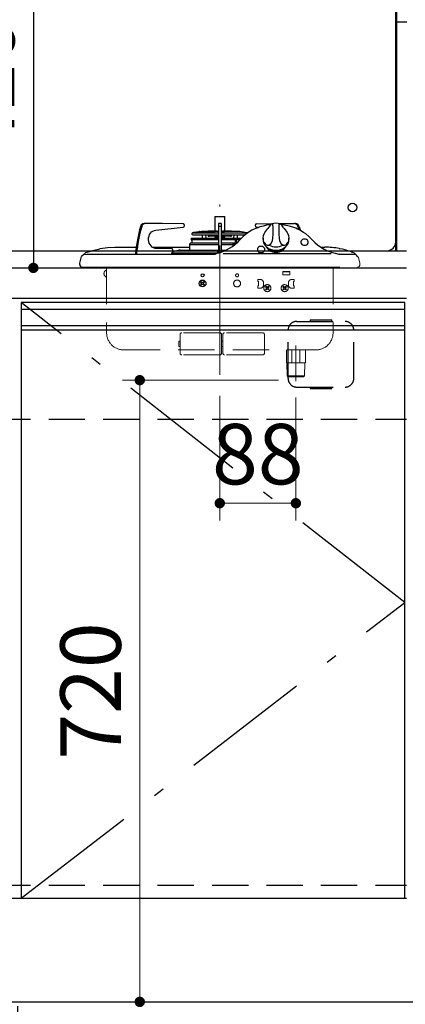
# Model space of a CAD drawing. Units: millimetres. Extents: x -2081 to 8553, y -124 to 5608.
# Drawn here: x 3374 to 3820, y 1298 to 2438 of the extents above; entities that cross this region are included whole.
import ezdxf

# ---------------------------------------------------------------- set-up
doc = ezdxf.new("R2010")
doc.units = ezdxf.units.MM
doc.header["$LTSCALE"] = 5
doc.linetypes.add('DASHDOT', pattern=[50.5, 30, -9, 2.5, -9])
doc.linetypes.add('HIDDEN', pattern=[12.6, 8.4, -4.2])
for name, color, linetype, lineweight in [('スイッチ', 251, 'Continuous', 9), ('トップ', 216, 'Continuous', 9), ('レイヤ15', 96, 'Continuous', 9), ('寸法', 250, 'Continuous', 9), ('引き前', 6, 'Continuous', 9), ('引き箱', 14, 'Continuous', 9), ('本体', 134, 'Continuous', 9), ('枠', 7, 'Continuous', 9), ('水栓', 54, 'Continuous', 9), ('熱源', 214, 'Continuous', 9)]:
    doc.layers.add(name, color=color, linetype=linetype, lineweight=lineweight)
doc.styles.get("Standard").update_dxf_attribs({"font": 'txt', "bigfont": 'bigfont'})
doc.styles.add('ＭＳ ゴシック', font='txt')
doc.dimstyles.get("Standard").update_dxf_attribs({"dimtxt": 0.18, "dimasz": 0.18, "dimexe": 0.18, "dimexo": 0.0625, "dimgap": 0.09, "dimtad": 0, "dimtih": 1, "dimtoh": 1, "dimdec": 4, "dimzin": 0, "dimdsep": 46, "dimtxsty": 'Standard', "dimcen": 0.09, "dimadec": 0, "dimazin": 0, "dimtfac": 1, "dimtdec": 4, "dimtofl": 0, "dimtmove": 0, "dimatfit": 3, "dimfxl": 1, "dimtolj": 1, "dimtzin": 0, "dimarcsym": 0})

# ---------------------------------------------------------------- blocks, each defined once
blk = doc.blocks.new('_DOT')
at = {"color": 0}
blk.add_line((-0.5, 0), (-1, 0), dxfattribs=at)
at = {"color": 0, "const_width": 0.5}
blk.add_lwpolyline([(-0.25, 0, 1), (0.25, 0, 1)], format="xyb", close=True, dxfattribs=at)
blk = doc.blocks.new('Dim7')
at = {"layer": '寸法', "color": 250, "linetype": 'Continuous', "lineweight": 30}
for p, q in [((3821, 1280.8), (3821, 1048.8)), ((3836, 1280.8), (3836, 1048.8)), ((3781, 1068.8), (3915.6, 1068.8))]:
    blk.add_line(p, q, dxfattribs=at)
at = {"layer": '寸法', "color": 250, "linetype": 'Continuous', "lineweight": 30, "xscale": 12, "yscale": 12, "zscale": 12}
for p, rotation in [((3821, 1068.8), 359.9999999999997), ((3836, 1068.8), 179.9999999999998)]:
    blk.add_blockref('_DOT', p, dxfattribs=dict(at, rotation=rotation))
at = {"layer": '寸法', "color": 250, "linetype": 'Continuous', "lineweight": 9, "insert": (3845.6, 1071.3), "char_height": 70, "width": 516.667, "attachment_point": 7, "style": 'ＭＳ ゴシック'}
blk.add_mtext('15', dxfattribs=at)
blk = doc.blocks.new('Dim8')
at = {"layer": '寸法', "color": 250, "linetype": 'Continuous', "lineweight": 30}
for p, q in [((2636, 1280.8), (2636, 782.3)), ((3836, 1280.8), (3836, 782.3)), ((2636, 802.3), (3836, 802.3))]:
    blk.add_line(p, q, dxfattribs=at)
at = {"layer": '寸法', "color": 250, "linetype": 'Continuous', "lineweight": 30, "xscale": 12, "yscale": 12, "zscale": 12}
for p, rotation in [((2636, 802.3), 179.9999999999998), ((3836, 802.3), 359.9999999999997)]:
    blk.add_blockref('_DOT', p, dxfattribs=dict(at, rotation=rotation))
at = {"layer": '寸法', "color": 250, "linetype": 'Continuous', "lineweight": 9, "insert": (3236, 802.3), "char_height": 70, "width": 1183.333, "attachment_point": 8, "style": 'ＭＳ ゴシック'}
blk.add_mtext('1200', dxfattribs=at)
blk = doc.blocks.new('Dim9')
at = {"layer": '寸法', "color": 250, "linetype": 'Continuous', "lineweight": 30}
for p, q in [((2651, 1280.8), (2651, 912.3)), ((3821, 1280.8), (3821, 912.3)), ((3821, 932.3), (2651, 932.3))]:
    blk.add_line(p, q, dxfattribs=at)
at = {"layer": '寸法', "color": 250, "linetype": 'Continuous', "lineweight": 30, "xscale": 12, "yscale": 12, "zscale": 12}
for p, rotation in [((2651, 932.3), 179.9999999999998), ((3821, 932.3), 359.9999999999997)]:
    blk.add_blockref('_DOT', p, dxfattribs=dict(at, rotation=rotation))
at = {"layer": '寸法', "color": 250, "linetype": 'Continuous', "lineweight": 9, "insert": (3236, 932.3), "char_height": 70, "width": 1183.333, "attachment_point": 8, "style": 'ＭＳ ゴシック'}
blk.add_mtext('1170', dxfattribs=at)
blk = doc.blocks.new('Dim11')
at = {"layer": 'レイヤ15', "color": 96, "linetype": 'Continuous', "lineweight": 30}
for p, q in [((3371, 1295.8), (3371, 1048.8)), ((2651, 1160.8), (2651, 1048.8)), ((2651, 1068.8), (3371, 1068.8))]:
    blk.add_line(p, q, dxfattribs=at)
at = {"layer": 'レイヤ15', "color": 96, "linetype": 'Continuous', "lineweight": 30, "xscale": 12, "yscale": 12, "zscale": 12}
for p, rotation in [((2651, 1068.8), 179.9999999999998), ((3371, 1068.8), 359.9999999999997)]:
    blk.add_blockref('_DOT', p, dxfattribs=dict(at, rotation=rotation))
at = {"layer": 'レイヤ15', "color": 96, "linetype": 'Continuous', "lineweight": 9, "insert": (3011, 1068.8), "char_height": 70, "width": 900, "attachment_point": 8, "style": 'ＭＳ ゴシック'}
blk.add_mtext('720', dxfattribs=at)
blk = doc.blocks.new('Dim12')
at = {"layer": 'レイヤ15', "color": 96, "linetype": 'Continuous', "lineweight": 30}
for p, q in [((3371, 1295.8), (3371, 1048.8)), ((3821, 1160.8), (3821, 1048.8)), ((3371, 1068.8), (3821, 1068.8))]:
    blk.add_line(p, q, dxfattribs=at)
at = {"layer": 'レイヤ15', "color": 96, "linetype": 'Continuous', "lineweight": 30, "xscale": 12, "yscale": 12, "zscale": 12}
for p, rotation in [((3371, 1068.8), 179.9999999999998), ((3821, 1068.8), 359.9999999999997)]:
    blk.add_blockref('_DOT', p, dxfattribs=dict(at, rotation=rotation))
at = {"layer": 'レイヤ15', "color": 96, "linetype": 'Continuous', "lineweight": 9, "insert": (3596, 1068.8), "char_height": 70, "width": 900, "attachment_point": 8, "style": 'ＭＳ ゴシック'}
blk.add_mtext('450', dxfattribs=at)
blk = doc.blocks.new('Dim20')
at = {"layer": '寸法', "color": 250, "linetype": 'Continuous', "lineweight": 30}
for p, q in [((3336, 2570.8), (3409.3, 2570.8)), ((3389.3, 2570.8), (3389.3, 2150.8)), ((3337.8, 2150.8), (3409.3, 2150.8))]:
    blk.add_line(p, q, dxfattribs=at)
at = {"layer": '寸法', "color": 250, "linetype": 'Continuous', "lineweight": 30, "xscale": 12, "yscale": 12, "zscale": 12}
for p, rotation in [((3389.3, 2570.8), 89.99999999999991), ((3389.3, 2150.8), 269.9999999999999)]:
    blk.add_blockref('_DOT', p, dxfattribs=dict(at, rotation=rotation))
at = {"layer": '寸法', "color": 250, "linetype": 'Continuous', "lineweight": 9, "insert": (3389.3, 2360.8), "char_height": 70, "width": 900, "attachment_point": 8, "rotation": 90, "style": 'ＭＳ ゴシック'}
blk.add_mtext('420', dxfattribs=at)
blk = doc.blocks.new('Dim22')
at = {"layer": '寸法', "color": 250, "linetype": 'Continuous', "lineweight": 30}
for p, q in [((2651, 2430.8), (2651, 2302)), ((3201, 2430.8), (3201, 2302)), ((2651, 2322), (3201, 2322))]:
    blk.add_line(p, q, dxfattribs=at)
at = {"layer": '寸法', "color": 250, "linetype": 'Continuous', "lineweight": 30, "xscale": 12, "yscale": 12, "zscale": 12}
for p, rotation in [((2651, 2322), 179.9999999999998), ((3201, 2322), 359.9999999999997)]:
    blk.add_blockref('_DOT', p, dxfattribs=dict(at, rotation=rotation))
at = {"layer": '寸法', "color": 250, "linetype": 'Continuous', "lineweight": 9, "insert": (2926, 2322), "char_height": 70, "width": 900, "attachment_point": 8, "style": 'ＭＳ ゴシック'}
blk.add_mtext('550', dxfattribs=at)
blk = doc.blocks.new('Dim34')
at = {"layer": '寸法', "color": 250, "linetype": 'Continuous', "lineweight": 30}
for p, q in [((3961.8, 1260.8), (3961.8, 1460.8)), ((3839, 1420.8), (3981.8, 1420.8)), ((3856, 1300.8), (3981.8, 1300.8))]:
    blk.add_line(p, q, dxfattribs=at)
at = {"layer": '寸法', "color": 250, "linetype": 'Continuous', "lineweight": 30, "xscale": 12, "yscale": 12, "zscale": 12}
for p, rotation in [((3961.8, 1420.8), 269.9999999999998), ((3961.8, 1300.8), 89.99999999999991)]:
    blk.add_blockref('_DOT', p, dxfattribs=dict(at, rotation=rotation))
at = {"layer": '寸法', "color": 250, "linetype": 'Continuous', "lineweight": 9, "insert": (3961.8, 1360.8), "char_height": 70, "width": 850, "attachment_point": 8, "rotation": 90, "style": 'ＭＳ ゴシック'}
blk.add_mtext('120', dxfattribs=at)
blk = doc.blocks.new('Dim48')
at = {"layer": '引き箱', "color": 14, "linetype": 'Continuous', "lineweight": 9}
for p, q in [((3673, 2020.8), (3492.4, 2020.8)), ((3512.4, 2020.8), (3512.4, 1300.8)), ((3713.4, 1300.8), (3492.4, 1300.8))]:
    blk.add_line(p, q, dxfattribs=at)
at = {"layer": '引き箱', "color": 14, "linetype": 'Continuous', "lineweight": 9, "xscale": 12, "yscale": 12, "zscale": 12}
for p, rotation in [((3512.4, 2020.8), 90.00000000000028), ((3512.4, 1300.8), 270.0000000000002)]:
    blk.add_blockref('_DOT', p, dxfattribs=dict(at, rotation=rotation))
at = {"layer": '引き箱', "color": 14, "linetype": 'Continuous', "lineweight": 9, "insert": (3512.4, 1660.8), "char_height": 70, "width": 900, "attachment_point": 8, "rotation": 90, "style": 'ＭＳ ゴシック'}
blk.add_mtext('720', dxfattribs=at)
blk = doc.blocks.new('Dim49')
at = {"layer": '引き箱', "color": 14, "linetype": 'Continuous', "lineweight": 9}
for p, q in [((3605, 2002.8), (3605, 1858.3)), ((3693, 2000.8), (3693, 1858.3)), ((3605, 1878.3), (3693, 1878.3))]:
    blk.add_line(p, q, dxfattribs=at)
at = {"layer": '引き箱', "color": 14, "linetype": 'Continuous', "lineweight": 9, "xscale": 12, "yscale": 12, "zscale": 12}
for p, rotation in [((3605, 1878.3), 180), ((3693, 1878.3), 359.9999999999998)]:
    blk.add_blockref('_DOT', p, dxfattribs=dict(at, rotation=rotation))
at = {"layer": '引き箱', "color": 14, "linetype": 'Continuous', "lineweight": 9, "insert": (3649, 1878.3), "char_height": 70, "width": 566.667, "attachment_point": 8, "style": 'ＭＳ ゴシック'}
blk.add_mtext('88', dxfattribs=at)

msp = doc.modelspace()

# ---------------------------------------------------------------- linework, layer by layer
at = {"layer": 'スイッチ', "color": 251, "linetype": 'DASHDOT', "lineweight": 9}
msp.add_line((3605.021, 2026.819), (3605.021, 2224.149), dxfattribs=at)
at = {"layer": 'スイッチ', "color": 251, "linetype": 'Continuous', "lineweight": 30}
for p, q in [((3518.762, 2202.284), (3517.362, 2202.284)), ((3538.171, 2202.284), (3518.762, 2202.284)), ((3562.449, 2201.817), (3538.171, 2202.284)), ((3610.921, 2209.784), (3599.121, 2209.784)), ((3599.121, 2209.784), (3599.121, 2193.473)), ((3599.621, 2210.284), (3610.421, 2210.284)), ((3606.421, 2202.284), (3603.621, 2202.284)), ((3603.621, 2202.284), (3603.621, 2198.895)), ((3606.421, 2202.284), (3606.421, 2198.895)), ((3610.921, 2193.473), (3610.921, 2209.784)), ((3647.594, 2201.817), (3666.485, 2202.18)), ((3673.099, 2202.284), (3691.28, 2202.284)), ((3692.68, 2202.284), (3691.28, 2202.284)), ((3531.04, 2194.639), (3562.571, 2197.825)), ((3572.677, 2190.485), (3572.755, 2189.991)), ((3574.521, 2191.788), (3573.509, 2191.629)), ((3573.509, 2191.629), (3603.621, 2191.629)), ((3580.771, 2192.773), (3575.271, 2191.905)), ((3582.021, 2192.973), (3581.521, 2192.894)), ((3582.021, 2192.973), (3599.521, 2192.973)), ((3591.387, 2193.468), (3584.021, 2192.973)), ((3601.871, 2193.473), (3591.521, 2193.473)), ((3602.243, 2192.973), (3599.521, 2192.973)), ((3601.871, 2193.473), (3603.621, 2193.473)), ((3602.243, 2192.973), (3603.621, 2192.973)), ((3606.421, 2198.895), (3603.621, 2198.895)), ((3603.621, 2198.895), (3603.621, 2168.177)), ((3606.421, 2198.895), (3606.421, 2169.029)), ((3606.421, 2193.473), (3608.171, 2193.473)), ((3606.421, 2192.973), (3607.799, 2192.973)), ((3606.421, 2191.629), (3636.533, 2191.629)), ((3607.799, 2192.973), (3610.521, 2192.973)), ((3618.521, 2193.473), (3608.171, 2193.473)), ((3628.021, 2192.973), (3610.521, 2192.973)), ((3626.021, 2192.973), (3618.655, 2193.468)), ((3636.533, 2191.629), (3628.021, 2192.973)), ((3649.581, 2197.612), (3647.472, 2197.825)), ((3695.397, 2198.827), (3696.376, 2195.196)), ((3603.736, 2179.284), (3571.521, 2179.284)), ((3571.991, 2185.173), (3603.621, 2185.173)), ((3571.991, 2185.173), (3572.018, 2183.646)), ((3572.018, 2183.646), (3603.621, 2183.646)), ((3572.215, 2183.37), (3572.327, 2183.329)), ((3572.525, 2183.052), (3572.527, 2182.929)), ((3572.72, 2182.29), (3572.722, 2182.29)), ((3573.743, 2189.147), (3603.621, 2189.147)), ((3584.687, 2189.147), (3584.478, 2185.173)), ((3589.191, 2185.173), (3588.983, 2189.147)), ((3591.934, 2189.147), (3591.555, 2187.731)), ((3591.555, 2187.731), (3592.521, 2187.473)), ((3602.407, 2187.473), (3592.521, 2187.473)), ((3599.121, 2187.473), (3599.121, 2186.484)), ((3599.121, 2186.484), (3602.355, 2186.484)), ((3600.521, 2185.984), (3600.521, 2185.173)), ((3602.495, 2189.147), (3602.286, 2185.173)), ((3621.826, 2179.284), (3606.306, 2179.284)), ((3606.421, 2189.147), (3634.465, 2189.147)), ((3606.421, 2185.173), (3630.096, 2185.173)), ((3606.421, 2183.646), (3628.378, 2183.646)), ((3607.548, 2189.147), (3607.756, 2185.173)), ((3617.521, 2187.473), (3607.636, 2187.473)), ((3607.687, 2186.484), (3610.921, 2186.484)), ((3609.521, 2185.173), (3609.521, 2185.984)), ((3610.921, 2186.484), (3610.921, 2187.473)), ((3617.521, 2187.473), (3618.487, 2187.731)), ((3618.487, 2187.731), (3618.108, 2189.147)), ((3621.06, 2189.147), (3620.851, 2185.173)), ((3622.739, 2180.728), (3621.621, 2177.688)), ((3622.208, 2179.284), (3621.826, 2179.284)), ((3622.684, 2181.972), (3622.739, 2180.728)), ((3624.237, 2180.794), (3624.183, 2182.037)), ((3624.708, 2179.792), (3624.237, 2180.794)), ((3625.564, 2185.173), (3625.356, 2189.147)), ((3655.021, 2185.126), (3655.021, 2183.689)), ((3685.021, 2183.689), (3685.021, 2185.126)), ((3447.456, 2166.182), (3451.206, 2166.784)), ((3451.206, 2166.784), (3466.661, 2166.784)), ((3466.335, 2173.096), (3466.748, 2173.176)), ((3466.661, 2166.784), (3598.903, 2166.784)), ((3483.684, 2174.784), (3508.232, 2174.784)), ((3507.354, 2167.343), (3507.326, 2166.779)), ((3508.754, 2167.343), (3508.726, 2166.779)), ((3527.116, 2174.784), (3570.021, 2174.784)), ((3548.997, 2173.284), (3531.848, 2173.284)), ((3546.832, 2166.816), (3546.891, 2166.854)), ((3602.095, 2167.784), (3548.576, 2167.784)), ((3550.729, 2168.084), (3550.729, 2171.284)), ((3556.77, 2170.955), (3550.729, 2169.365)), ((3559.315, 2171.284), (3593.18, 2171.284)), ((3570.021, 2177.784), (3603.621, 2177.784)), ((3570.021, 2177.784), (3570.021, 2171.284)), ((3593.18, 2171.284), (3598.838, 2171.284)), ((3598.838, 2171.284), (3603.021, 2171.284)), ((3598.903, 2166.784), (3599.611, 2166.821)), ((3602.521, 2170.519), (3602.728, 2170.665)), ((3602.521, 2170.519), (3602.521, 2167.889)), ((3603.021, 2171.284), (3603.621, 2171.284)), ((3603.021, 2171.024), (3603.021, 2171.284)), ((3606.421, 2177.784), (3620.403, 2177.784)), ((3606.421, 2171.284), (3607.021, 2171.284)), ((3607.021, 2171.284), (3607.021, 2171.024)), ((3607.021, 2171.284), (3612.023, 2171.284)), ((3607.314, 2170.665), (3607.521, 2170.519)), ((3607.521, 2169.412), (3607.521, 2170.519)), ((3608.815, 2167.671), (3733.704, 2167.671)), ((3620.403, 2176.257), (3620.403, 2177.784)), ((3621.621, 2177.683), (3621.641, 2177.22)), ((3722.022, 2174.784), (3726.359, 2174.784)), ((3742.764, 2166.784), (3761.957, 2166.784)), ((3742.994, 2166.826), (3742.774, 2166.869)), ((3743.294, 2173.176), (3743.707, 2173.096)), ((3756.976, 2169.408), (3756.386, 2169.627)), ((3756.976, 2169.408), (3757.26, 2169.252)), ((3443.022, 2154.588), (3443.021, 2156.284)), ((3443.034, 2156.332), (3445.142, 2164.197)), ((3445.771, 2151.784), (3446.474, 2151.784)), ((3446.474, 2151.784), (3448.49, 2151.784)), ((3448.118, 2150.784), (3761.925, 2150.784)), ((3448.49, 2151.784), (3451.74, 2151.784)), ((3451.74, 2151.784), (3455.95, 2151.784)), ((3455.95, 2151.784), (3460.848, 2151.784)), ((3460.848, 2151.784), (3466.021, 2151.784)), ((3466.021, 2151.784), (3744.021, 2151.784)), ((3678.021, 2146.784), (3686.021, 2146.784)), ((3582.9, 2134.198), (3583.607, 2134.905)), ((3583.961, 2133.138), (3582.9, 2134.198)), ((3582.9, 2131.37), (3583.961, 2132.431)), ((3584.668, 2133.845), (3583.607, 2134.905)), ((3585.375, 2133.845), (3586.435, 2134.905)), ((3586.082, 2133.138), (3587.143, 2134.198)), ((3587.143, 2131.37), (3586.082, 2132.431)), ((3586.435, 2134.905), (3587.143, 2134.198)), ((3583.607, 2130.663), (3582.9, 2131.37)), ((3584.668, 2131.723), (3583.607, 2130.663)), ((3586.435, 2130.663), (3585.375, 2131.723)), ((3587.143, 2131.37), (3586.435, 2130.663))]:
    msp.add_line(p, q, dxfattribs=at)
at = {"layer": 'スイッチ', "color": 251, "linetype": 'Continuous', "lineweight": 9}
for p, q in [((3765.29, 2162.746), (3767.008, 2156.332)), ((3767.021, 2156.284), (3767.021, 2154.588))]:
    msp.add_line(p, q, dxfattribs=at)
at = {"layer": 'スイッチ', "color": 251, "linetype": 'HIDDEN', "lineweight": 9}
for p, q in [((3474.021, 2150.784), (3474.021, 2075.784)), ((3678.021, 2142.784), (3678.021, 2146.784)), ((3686.021, 2146.784), (3686.021, 2142.784)), ((3736.021, 2150.784), (3736.021, 2075.784)), ((3652.021, 2137.384), (3649.021, 2137.384)), ((3649.021, 2134.884), (3649.021, 2137.384)), ((3649.621, 2134.884), (3649.021, 2134.884)), ((3649.621, 2129.884), (3649.621, 2134.884)), ((3655.521, 2130.884), (3655.521, 2133.884)), ((3678.021, 2142.784), (3686.021, 2142.784)), ((3684.521, 2130.884), (3684.521, 2133.884)), ((3688.021, 2137.384), (3691.021, 2137.384)), ((3690.421, 2129.884), (3690.421, 2134.884)), ((3690.421, 2134.884), (3691.021, 2134.884)), ((3691.021, 2134.884), (3691.021, 2137.384)), ((3649.621, 2129.884), (3649.021, 2129.884)), ((3649.021, 2129.884), (3649.021, 2127.384)), ((3652.021, 2127.384), (3649.021, 2127.384)), ((3657.9, 2128.798), (3658.607, 2129.505)), ((3658.961, 2127.738), (3657.9, 2128.798)), ((3657.9, 2125.97), (3658.961, 2127.031)), ((3658.607, 2125.263), (3657.9, 2125.97)), ((3659.668, 2128.445), (3658.607, 2129.505)), ((3659.668, 2126.323), (3658.607, 2125.263)), ((3660.375, 2128.445), (3661.435, 2129.505)), ((3661.435, 2125.263), (3660.375, 2126.323)), ((3661.082, 2127.738), (3662.143, 2128.798)), ((3662.143, 2125.97), (3661.082, 2127.031)), ((3661.435, 2129.505), (3662.143, 2128.798)), ((3662.143, 2125.97), (3661.435, 2125.263)), ((3677.9, 2128.798), (3678.607, 2129.505)), ((3678.961, 2127.738), (3677.9, 2128.798)), ((3677.9, 2125.97), (3678.961, 2127.031)), ((3678.607, 2125.263), (3677.9, 2125.97)), ((3679.668, 2128.445), (3678.607, 2129.505)), ((3679.668, 2126.323), (3678.607, 2125.263)), ((3680.375, 2128.445), (3681.435, 2129.505)), ((3681.435, 2125.263), (3680.375, 2126.323)), ((3681.082, 2127.738), (3682.143, 2128.798)), ((3682.143, 2125.97), (3681.082, 2127.031)), ((3681.435, 2129.505), (3682.143, 2128.798)), ((3682.143, 2125.97), (3681.435, 2125.263)), ((3688.021, 2127.384), (3691.021, 2127.384)), ((3690.421, 2129.884), (3691.021, 2129.884)), ((3691.021, 2129.884), (3691.021, 2127.384)), ((3605.071, 2075.634), (3560.971, 2075.634)), ((3654.671, 2075.634), (3610.571, 2075.634)), ((3557.471, 2060.134), (3557.471, 2065.634)), ((3557.971, 2066.134), (3558.971, 2066.134)), ((3558.971, 2055.784), (3558.971, 2073.634)), ((3607.071, 2055.784), (3607.071, 2073.634)), ((3607.071, 2060.134), (3607.071, 2065.634)), ((3607.571, 2066.134), (3608.571, 2066.134)), ((3608.571, 2055.784), (3608.571, 2073.634)), ((3656.671, 2055.784), (3656.671, 2073.634)), ((3494.021, 2055.784), (3716.021, 2055.784)), ((3557.971, 2059.634), (3558.971, 2059.634)), ((3558.971, 2055.784), (3558.971, 2052.134)), ((3607.071, 2055.784), (3607.071, 2052.134)), ((3607.571, 2059.634), (3608.571, 2059.634)), ((3608.571, 2055.784), (3608.571, 2052.134)), ((3656.671, 2055.784), (3656.671, 2052.134)), ((3682.021, 2055.784), (3682.021, 2040.784)), ((3688.271, 2040.784), (3688.271, 2055.784)), ((3693.021, 2019.784), (3693.021, 2060.784)), ((3697.771, 2055.784), (3697.771, 2040.784)), ((3704.021, 2055.784), (3704.021, 2040.784)), ((3605.071, 2050.134), (3560.971, 2050.134)), ((3654.671, 2050.134), (3610.571, 2050.134)), ((3682.021, 2040.784), (3704.021, 2040.784)), ((3682.993, 2025.784), (3682.577, 2040.784)), ((3703.049, 2025.784), (3703.466, 2040.784)), ((3682.993, 2025.784), (3703.049, 2025.784)), ((3682.993, 2025.784), (3684.021, 2024.784)), ((3684.021, 2024.784), (3702.021, 2024.784)), ((3703.049, 2025.784), (3702.021, 2024.784))]:
    msp.add_line(p, q, dxfattribs=at)
at = {"layer": 'スイッチ', "color": 251, "linetype": 'Continuous', "lineweight": 30}
for points in [[(3665.42, 2201.859), (3665.257, 2201.815), (3664.803, 2201.542), (3664.186, 2200.987), (3663.527, 2200.262), (3662.815, 2199.401), (3661.962, 2198.316), (3661.723, 2198)], [(3665.436, 2201.883), (3665.799, 2201.83), (3666.037, 2201.359), (3666.171, 2200.458), (3666.232, 2199.214), (3666.256, 2197.602), (3666.261, 2195.723), (3666.256, 2193.682), (3666.237, 2191.625), (3666.186, 2189.42), (3665.936, 2185.455), (3665.413, 2182.157), (3664.58, 2179.648), (3663.411, 2177.932), (3661.988, 2177.101)], [(3678.054, 2177.101), (3676.631, 2177.932), (3675.463, 2179.648), (3674.63, 2182.157), (3674.106, 2185.455), (3673.857, 2189.42), (3673.807, 2191.571), (3673.786, 2193.682), (3673.781, 2195.723), (3673.787, 2197.602), (3673.809, 2199.172), (3673.872, 2200.458), (3674, 2201.336), (3674.244, 2201.83), (3674.595, 2201.889), (3674.613, 2201.878)], [(3531.848, 2173.284), (3530.09, 2173.478), (3528.396, 2174.054), (3526.827, 2174.991), (3525.441, 2176.254), (3524.287, 2177.798), (3523.409, 2179.567), (3522.836, 2181.496), (3522.592, 2183.516), (3522.683, 2185.552), (3523.107, 2187.531), (3523.849, 2189.382), (3524.882, 2191.036), (3526.168, 2192.434), (3527.659, 2193.525), (3529.304, 2194.269), (3531.04, 2194.639)], [(3575.271, 2191.905), (3574.986, 2191.861), (3574.743, 2191.823), (3574.579, 2191.797), (3574.521, 2191.788), (3574.521, 2191.788)], [(3664.02, 2200.805), (3662.661, 2200.686), (3659.045, 2200.146), (3655.199, 2199.322), (3651.281, 2198.202), (3648.969, 2197.399), (3646.776, 2196.534), (3644.672, 2195.6), (3642.165, 2194.343), (3639.146, 2192.601), (3635.74, 2190.286), (3632.117, 2187.312), (3628.49, 2183.624)], [(3656.434, 2180.218), (3655.938, 2180.941), (3655.063, 2184.203), (3655.021, 2185.126), (3655.487, 2188.241), (3656.208, 2190.11), (3657.267, 2192.012), (3659.291, 2194.798), (3660.579, 2196.372)], [(3661.715, 2198.005), (3661.325, 2197.49), (3660.456, 2196.394)], [(3711.597, 2183.573), (3707.874, 2187.359), (3704.435, 2190.188), (3701.933, 2191.939), (3699.986, 2193.155), (3698.538, 2193.985), (3696.93, 2194.838), (3695.058, 2195.745), (3692.91, 2196.682), (3690.472, 2197.618), (3686.769, 2198.808), (3683.718, 2199.591), (3681.302, 2200.09), (3678.489, 2200.543), (3676.02, 2200.81)], [(3679.669, 2196.292), (3678.867, 2197.298), (3678.327, 2198.004)], [(3679.547, 2196.27), (3680.752, 2194.798), (3682.776, 2192.012), (3683.807, 2190.167), (3684.556, 2188.241), (3685.021, 2185.126), (3684.98, 2184.203), (3684.105, 2180.941), (3683.614, 2180.227)], [(3696.797, 2198.827), (3697.833, 2194.975), (3697.983, 2194.386)], [(3572.7, 2182.662), (3572.701, 2182.652), (3572.713, 2182.483), (3572.72, 2182.264), (3572.72, 2182.237)], [(3572.72, 2182.29), (3572.733, 2181.592), (3572.778, 2179.284)], [(3620.403, 2177.784), (3620.411, 2178.169), (3620.434, 2178.507), (3620.481, 2178.786), (3620.607, 2179.071), (3620.933, 2179.251), (3621.459, 2179.284), (3621.737, 2179.284), (3622.207, 2179.28)], [(3707.087, 2179.317), (3707.336, 2180.106), (3707.336, 2181.134), (3706.986, 2182.121), (3706.315, 2182.986), (3705.378, 2183.66), (3704.249, 2184.087), (3703.021, 2184.234), (3701.793, 2184.087), (3700.665, 2183.66), (3699.727, 2182.986), (3699.056, 2182.121), (3698.707, 2181.134), (3698.707, 2180.106), (3699.056, 2179.119), (3699.188, 2178.899)], [(3450.066, 2168.499), (3459.766, 2171.548), (3466.335, 2173.096)], [(3466.748, 2173.176), (3475.103, 2174.374), (3483.684, 2174.784)], [(3550.689, 2167.784), (3550.712, 2167.889), (3550.729, 2168.084)], [(3599.608, 2166.821), (3600.537, 2167.197), (3601.982, 2167.784)], [(3602.728, 2170.665), (3602.937, 2170.844), (3603.021, 2171.024)], [(3648.443, 2172.139), (3648.619, 2171.121), (3649.134, 2170.185), (3649.947, 2169.408), (3650.991, 2168.852), (3652.181, 2168.562), (3653.422, 2168.562), (3654.612, 2168.852), (3655.656, 2169.408), (3656.468, 2170.185), (3656.984, 2171.121), (3657.16, 2172.139), (3656.984, 2173.157), (3656.468, 2174.093), (3655.656, 2174.87), (3654.612, 2175.426), (3653.422, 2175.716), (3652.181, 2175.716), (3650.991, 2175.426), (3649.947, 2174.87), (3649.134, 2174.093), (3648.619, 2173.157), (3648.443, 2172.139)], [(3659.069, 2175.254), (3659.975, 2173.795), (3661.135, 2172.422), (3662.565, 2171.237), (3664.221, 2170.275), (3666.054, 2169.567), (3668.007, 2169.133), (3670.021, 2168.987), (3672.036, 2169.133), (3673.989, 2169.567), (3675.821, 2170.275), (3677.478, 2171.237), (3678.907, 2172.422), (3680.067, 2173.795), (3680.914, 2175.174)], [(3760.824, 2167.809), (3758.746, 2168.7), (3757.273, 2169.279)], [(3443.021, 2156.284), (3443.024, 2156.296), (3443.034, 2156.332)], [(3447.587, 2166.295), (3445.142, 2164.197)]]:
    msp.add_lwpolyline(points, dxfattribs=at)
at = {"layer": 'スイッチ', "color": 251, "linetype": 'Continuous', "lineweight": 9}
msp.add_lwpolyline([(3767.008, 2156.332), (3767.018, 2156.296), (3767.021, 2156.284)], dxfattribs=at)
at = {"layer": 'スイッチ', "color": 251, "linetype": 'Continuous', "lineweight": 30}
for centre, radius in [((3585.021, 2142.284), 1.75), ((3585.021, 2132.784), 4)]:
    msp.add_circle(centre, radius, dxfattribs=at)
at = {"layer": 'スイッチ', "color": 251, "linetype": 'HIDDEN', "lineweight": 9}
for centre, radius in [((3625.021, 2142.284), 1.75), ((3625.021, 2132.784), 4), ((3660.021, 2127.384), 4.1), ((3680.021, 2127.384), 4.1)]:
    msp.add_circle(centre, radius, dxfattribs=at)
at = {"layer": 'スイッチ', "color": 251, "linetype": 'Continuous', "lineweight": 30}
for centre, radius, start, end in [((3517.581, 2197.844), 4.446, 92.823666, 167.224495), ((3518.981, 2197.844), 4.446, 92.823666, 167.224495), ((3562.17, 2199.81), 2.026, 281.417343, 82.086174), ((3599.621, 2209.784), 0.5, 90, 180), ((3610.421, 2209.784), 0.5, 0, 90), ((3647.873, 2199.81), 2.026, 97.913826, 258.582657), ((3670.021, 2187.603), 15, 72.15597, 107.790968), ((3668.076, 2191.886), 11.93, 30.861944, 56.673897), ((3691.061, 2197.844), 4.446, 12.775505, 87.176334), ((3692.461, 2197.844), 4.446, 12.775505, 87.176334), ((3688.049, 2149.82), 181.543, 164.338979, 174.461076), ((3689.448, 2149.82), 181.542, 164.338955, 174.461099), ((3573.665, 2190.641), 1, 98.972627, 188.972627), ((3573.743, 2190.147), 1, 188.972627, 270), ((3557.175, 2342.333), 151.409, 278.965593, 279.252971), ((3591.521, 2191.473), 2, 90, 93.848451), ((3618.521, 2191.473), 2, 86.151549, 90), ((3636.377, 2190.641), 1, 37.989409, 81.027373), ((3571.521, 2177.784), 1.5, 90, 180), ((3572.318, 2183.652), 0.3, 181, 250), ((3572.225, 2183.047), 0.3, 1, 70), ((3572.827, 2182.934), 0.3, 181, 245.093031), ((3600.021, 2185.984), 0.5, 0, 90), ((3590.059, 2217.752), 51.397, 283.229126, 318.3939), ((3610.021, 2185.984), 0.5, 90, 180), ((3623.433, 2182.004), 0.75, 2.504769, 182.504769), ((3623.286, 2178.959), 1.852, 87.720596, 107.186022), ((3623.753, 2178.261), 2.578, 79.181379, 98.764583), ((3666.023, 2183.801), 11.002, 180.582402, 218.827227), ((3661.246, 2182.286), 5.238, 203.256834, 278.143702), ((3678.83, 2182.229), 5.186, 261.391815, 337.289553), ((3674.069, 2183.781), 10.953, 320.576282, 359.519401), ((3702.873, 2181.533), 4.529, 215.559698, 271.875853), ((3703.265, 2181.309), 4.309, 266.751079, 332.476581), ((3750.534, 2218.8), 52.508, 222.135134, 261.501787), ((3464.083, 2150.233), 23.023, 127.50155, 135.763209), ((3548.852, 2171.409), 1.881, 356.188822, 85.597976), ((3559.315, 2161.284), 10, 90, 104.743563), ((3607.623, 2171.216), 0.632, 197.781914, 240.751409), ((3622.346, 2176.095), 1.747, 87.523331, 114.557942), ((3669.663, 2187.264), 16.015, 220.315806, 271.282371), ((3670.023, 2183.117), 13.064, 223.986318, 315.396153), ((3670.021, 2192.746), 17.587, 242.822013, 297.177987), ((3670.017, 2183.422), 12.832, 236.250658, 302.644277), ((3670.517, 2186.966), 15.721, 268.192838, 319.829472), ((3726.358, 2084.784), 90, 79.153894, 89.99998), ((3726.338, 2084.707), 90.079, 70.514119, 78.882319), ((3745.772, 2150.03), 23.294, 33.086036, 49.748211), ((3445.771, 2154.534), 2.75, 178.881608, 270.005457), ((3446.76, 2152.883), 2.5, 302.890006, 333.76442), ((3583.607, 2132.784), 0.5, 315, 45), ((3585.021, 2134.198), 0.5, 225, 315), ((3586.435, 2132.784), 0.5, 135, 225), ((3585.021, 2131.37), 0.5, 45, 135)]:
    msp.add_arc(centre, radius, start, end, dxfattribs=at)
at = {"layer": 'スイッチ', "color": 251, "linetype": 'HIDDEN', "lineweight": 9}
for centre, radius, start, end in [((3475.471, 2144.284), 4.45, 115.989234, 244.010766), ((3652.021, 2133.884), 3.5, 0, 90), ((3688.021, 2133.884), 3.5, 90, 180), ((3652.021, 2130.884), 3.5, 270, 0), ((3658.607, 2127.384), 0.5, 315, 45), ((3660.021, 2128.798), 0.5, 225, 315), ((3660.021, 2125.97), 0.5, 45, 135), ((3661.435, 2127.384), 0.5, 135, 225), ((3678.607, 2127.384), 0.5, 315, 45), ((3680.021, 2128.798), 0.5, 225, 315), ((3680.021, 2125.97), 0.5, 45, 135), ((3681.435, 2127.384), 0.5, 135, 225), ((3688.021, 2130.884), 3.5, 180, 270), ((3494.021, 2075.784), 20, 180, 270), ((3560.971, 2073.634), 2, 90, 180), ((3605.071, 2073.634), 2, 0, 90), ((3610.571, 2073.634), 2, 90, 180), ((3654.671, 2073.634), 2, 0, 90), ((3716.021, 2075.784), 20, 270, 0), ((3557.971, 2065.634), 0.5, 90, 180), ((3607.571, 2065.634), 0.5, 90, 180), ((3557.971, 2060.134), 0.5, 180, 270), ((3607.571, 2060.134), 0.5, 180, 270), ((3560.971, 2052.134), 2, 180, 270), ((3605.071, 2052.134), 2, 270, 0), ((3610.571, 2052.134), 2, 180, 270), ((3654.671, 2052.134), 2, 270, 0)]:
    msp.add_arc(centre, radius, start, end, dxfattribs=at)
at = {"layer": 'スイッチ', "color": 251, "linetype": 'Continuous', "lineweight": 9}
msp.add_arc((3764.271, 2154.534), 2.75, 269.994543, 1.118392, dxfattribs=at)
at = {"layer": 'トップ', "color": 216, "linetype": 'Continuous', "lineweight": 30}
for p, q in [((2651.021, 2170.784), (3755.637, 2170.784)), ((3755.637, 2170.784), (3821.021, 2170.784)), ((2651.021, 2150.784), (3821.021, 2150.784)), ((2651.021, 2115.784), (3821.021, 2115.784))]:
    msp.add_line(p, q, dxfattribs=at)
at = {"layer": '引き前', "color": 6, "linetype": 'Continuous', "lineweight": 30}
for p, q in [((3819.021, 2110.784), (3375.021, 2110.784)), ((3375.021, 2110.784), (3375.021, 1420.784)), ((3819.021, 1420.784), (3819.021, 2110.784)), ((3819.021, 2102.784), (3375.021, 2102.784)), ((3819.021, 2083.784), (3375.021, 2083.784)), ((3819.021, 2078.784), (3375.021, 2078.784)), ((3400.021, 1420.784), (3819.021, 1420.784))]:
    msp.add_line(p, q, dxfattribs=at)
at = {"layer": '引き前', "color": 6, "linetype": 'DASHDOT', "lineweight": 30}
for p, q in [((3819.021, 1763.284), (3375.021, 2110.784)), ((3375.021, 1420.784), (3819.021, 1763.284))]:
    msp.add_line(p, q, dxfattribs=at)
at = {"layer": '本体', "color": 134, "linetype": 'HIDDEN', "lineweight": 30}
for p, q in [((2651.021, 1975.784), (3821.021, 1975.784)), ((2651.021, 1435.784), (3821.021, 1435.784))]:
    msp.add_line(p, q, dxfattribs=at)
at = {"layer": '本体', "color": 134, "linetype": 'Continuous', "lineweight": 30}
for p, q in [((2651.021, 1420.784), (3821.021, 1420.784)), ((2636.021, 1300.784), (3836.021, 1300.784))]:
    msp.add_line(p, q, dxfattribs=at)
at = {"layer": '枠', "color": 7, "linetype": 'Continuous', "lineweight": 30}
msp.add_line((3808.568, 2180.784), (3808.568, 2490.784), dxfattribs=at)
msp.add_circle((3758.568, 2220.784), 5, dxfattribs=at)
msp.add_arc((3798.568, 2180.784), 10, 270, 0, dxfattribs=at)
at = {"layer": '水栓', "color": 54, "linetype": 'HIDDEN', "lineweight": 30}
for p, q in [((3694.021, 2088.784), (3750.021, 2088.784)), ((3709.521, 2090.534), (3734.521, 2090.534)), ((3709.521, 2090.534), (3709.521, 2088.784)), ((3734.521, 2088.784), (3734.521, 2090.534)), ((3684.021, 2022.784), (3684.021, 2078.784)), ((3760.021, 2022.784), (3760.021, 2078.784)), ((3694.021, 2012.784), (3750.021, 2012.784)), ((3709.521, 2012.784), (3709.521, 2011.034)), ((3709.521, 2011.034), (3734.521, 2011.034)), ((3734.521, 2011.034), (3734.521, 2012.784))]:
    msp.add_line(p, q, dxfattribs=at)
for centre, start, end in [((3694.021, 2078.784), 90, 180), ((3750.021, 2078.784), 0, 90), ((3694.021, 2022.784), 180, 270), ((3750.021, 2022.784), 270, 0)]:
    msp.add_arc(centre, 10, start, end, dxfattribs=at)
at = {"layer": '熱源', "color": 214, "linetype": 'Continuous', "lineweight": 30}
for p, q in [((3808.568, 2170.784), (3808.568, 2500.784)), ((3809.568, 2500.784), (3809.568, 2170.784)), ((3809.568, 2435.784), (3821.568, 2435.784))]:
    msp.add_line(p, q, dxfattribs=at)

# ---------------------------------------------------------------- dimensions: what is measured, and where the dimension line sits
at = {"layer": 'レイヤ15', "color": 96, "linetype": 'Continuous', "lineweight": 30}
for base, p1, p2, picture, middle in [((3371.021, 1068.752), (2651.021, 1180.784), (3371.021, 1315.784), 'Dim11', (3011.021, 1068.752)), ((3821.021, 1068.752), (3371.021, 1315.784), (3821.021, 1180.784), 'Dim12', (3596.021, 1068.752))]:
    dim = msp.add_linear_dim(base=base, p1=p1, p2=p2, dimstyle='Standard', override={"dimscale": 1, "dimtxt": 70, "dimasz": 12, "dimexe": 20, "dimexo": 20, "dimgap": 0, "dimtad": 1, "dimtih": 0, "dimtoh": 0, "dimdec": 2, "dimzin": 8, "dimtxsty": 'ＭＳ ゴシック', "dimblk1": 'DOT', "dimblk2": 'DOT', "dimsah": 1, "dimse1": 0, "dimse2": 0, "dimtix": 0, "dimtofl": 1, "dimtmove": 1, "dimatfit": 2, "dimtzin": 8}, dxfattribs=at)
    dim.commit()
    dim.dimension.update_dxf_attribs({"geometry": picture, "text_midpoint": middle, "dimtype": 160, "text_rotation": 360})
at = {"layer": '寸法', "color": 250, "linetype": 'Continuous', "lineweight": 30}
for base, p1, p2, angle, picture, middle, turn in [((3389.333, 2150.784), (3316.021, 2570.784), (3317.793, 2150.784), 270, 'Dim20', (3389.333, 2360.784), 90), ((2651.021, 932.3), (3821.021, 1300.784), (2651.021, 1300.784), 180, 'Dim9', (3236.021, 932.3), 360)]:
    dim = msp.add_linear_dim(base=base, p1=p1, p2=p2, angle=angle, dimstyle='Standard', override={"dimscale": 1, "dimtxt": 70, "dimasz": 12, "dimexe": 20, "dimexo": 20, "dimgap": 0, "dimtad": 1, "dimtih": 0, "dimtoh": 0, "dimdec": 2, "dimzin": 8, "dimtxsty": 'ＭＳ ゴシック', "dimblk1": 'DOT', "dimblk2": 'DOT', "dimsah": 1, "dimse1": 0, "dimse2": 0, "dimtix": 0, "dimtofl": 1, "dimtmove": 1, "dimatfit": 2, "dimtzin": 8}, dxfattribs=at)
    dim.commit()
    dim.dimension.update_dxf_attribs({"geometry": picture, "text_midpoint": middle, "dimtype": 160, "text_rotation": turn})
for base, p1, p2, override, picture, middle in [((3201.021, 2322.047), (2651.021, 2450.784), (3201.021, 2450.784), {"dimscale": 1, "dimtxt": 70, "dimasz": 12, "dimexe": 20, "dimexo": 20, "dimgap": 0, "dimtad": 1, "dimtih": 0, "dimtoh": 0, "dimdec": 2, "dimzin": 8, "dimtxsty": 'ＭＳ ゴシック', "dimblk1": 'DOT', "dimblk2": 'DOT', "dimsah": 1, "dimse1": 0, "dimse2": 0, "dimtix": 0, "dimtofl": 1, "dimtmove": 1, "dimatfit": 2, "dimtzin": 8}, 'Dim22', (2926.021, 2322.047)), ((3836.021, 802.345), (2636.021, 1300.784), (3836.021, 1300.784), {"dimscale": 1, "dimtxt": 70, "dimasz": 12, "dimexe": 20, "dimexo": 20, "dimgap": 0, "dimtad": 1, "dimtih": 0, "dimtoh": 0, "dimdec": 2, "dimzin": 8, "dimtxsty": 'ＭＳ ゴシック', "dimblk1": 'DOT', "dimblk2": 'DOT', "dimsah": 1, "dimse1": 0, "dimse2": 0, "dimtix": 0, "dimtofl": 1, "dimtmove": 1, "dimatfit": 2, "dimtzin": 8}, 'Dim8', (3236.021, 802.345)), ((3836.021, 1068.752), (3821.021, 1300.784), (3836.021, 1300.784), {"dimscale": 1, "dimtxt": 70, "dimasz": 12, "dimexe": 20, "dimexo": 20, "dimgap": 0, "dimtad": 1, "dimtih": 0, "dimtoh": 0, "dimdec": 2, "dimzin": 8, "dimtxsty": 'ＭＳ ゴシック', "dimblk1": 'DOT', "dimblk2": 'DOT', "dimsah": 1, "dimse1": 0, "dimse2": 0, "dimtix": 0, "dimtofl": 1, "dimtmove": 2, "dimatfit": 2, "dimtzin": 8}, 'Dim7', (3880.638, 1106.331))]:
    dim = msp.add_linear_dim(base=base, p1=p1, p2=p2, dimstyle='Standard', override=override, dxfattribs=at)
    dim.commit()
    dim.dimension.update_dxf_attribs({"geometry": picture, "text_midpoint": middle, "dimtype": 160, "text_rotation": 360})
dim = msp.add_linear_dim(base=(3961.837, 1420.784), p1=(3836.021, 1300.784), p2=(3819.021, 1420.784), angle=90, dimstyle='Standard', override={"dimscale": 1, "dimtxt": 70, "dimasz": 12, "dimexe": 20, "dimexo": 20, "dimgap": 0, "dimtad": 1, "dimtih": 0, "dimtoh": 0, "dimdec": 2, "dimzin": 8, "dimtxsty": 'ＭＳ ゴシック', "dimblk1": 'DOT', "dimblk2": 'DOT', "dimsah": 1, "dimse1": 0, "dimse2": 0, "dimtix": 0, "dimtofl": 1, "dimtmove": 1, "dimatfit": 2, "dimtzin": 8}, dxfattribs=at)
dim.commit()
dim.dimension.update_dxf_attribs({"geometry": 'Dim34', "text_midpoint": (3961.837, 1360.784), "dimtype": 160})
at = {"layer": '引き箱', "color": 14, "linetype": 'Continuous', "lineweight": 9}
dim = msp.add_linear_dim(base=(3512.381, 1300.784), p1=(3693.021, 2020.784), p2=(3733.433, 1300.784), angle=270, dimstyle='Standard', override={"dimscale": 1, "dimtxt": 70, "dimasz": 12, "dimexe": 20, "dimexo": 20, "dimgap": 0, "dimtad": 1, "dimtih": 0, "dimtoh": 0, "dimdec": 2, "dimzin": 8, "dimtxsty": 'ＭＳ ゴシック', "dimblk1": 'DOT', "dimblk2": 'DOT', "dimsah": 1, "dimse1": 0, "dimse2": 0, "dimtix": 0, "dimtofl": 1, "dimtmove": 1, "dimatfit": 2, "dimtzin": 8}, dxfattribs=at)
dim.commit()
dim.dimension.update_dxf_attribs({"geometry": 'Dim48', "text_midpoint": (3512.381, 1660.784), "dimtype": 160, "text_rotation": 90})
dim = msp.add_linear_dim(base=(3693.021, 1878.348), p1=(3605.021, 2022.819), p2=(3693.021, 2020.784), dimstyle='Standard', override={"dimscale": 1, "dimtxt": 70, "dimasz": 12, "dimexe": 20, "dimexo": 20, "dimgap": 0, "dimtad": 1, "dimtih": 0, "dimtoh": 0, "dimdec": 2, "dimzin": 8, "dimtxsty": 'ＭＳ ゴシック', "dimblk1": 'DOT', "dimblk2": 'DOT', "dimsah": 1, "dimse1": 0, "dimse2": 0, "dimtix": 0, "dimtofl": 1, "dimtmove": 1, "dimatfit": 2, "dimtzin": 8}, dxfattribs=at)
dim.commit()
dim.dimension.update_dxf_attribs({"geometry": 'Dim49', "text_midpoint": (3649.021, 1878.348), "dimtype": 160})

doc.saveas('drawing.dxf')
